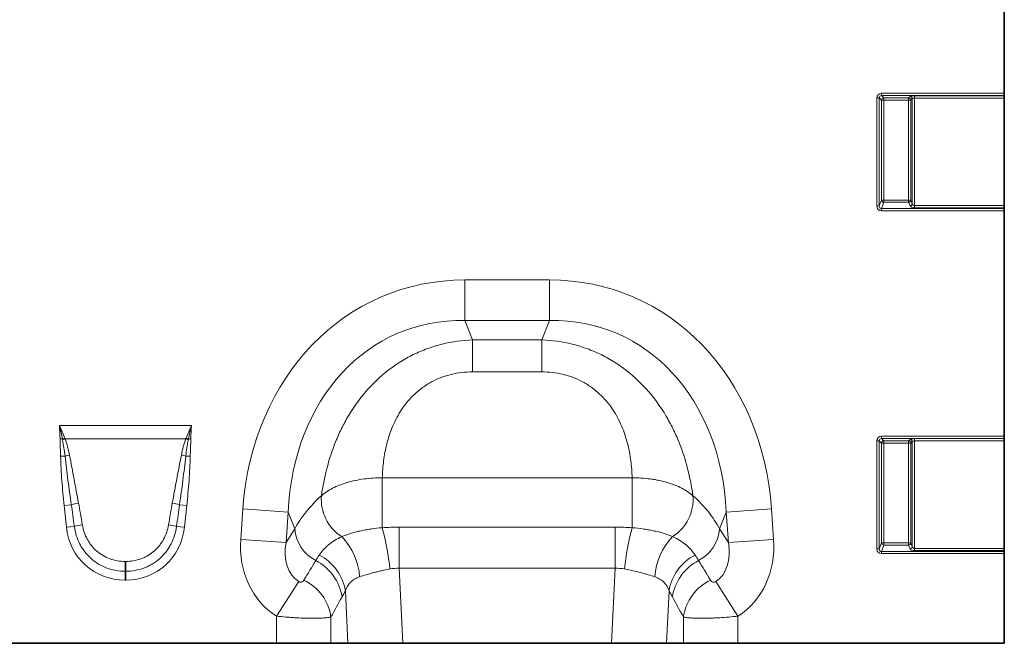
# Model space of a CAD drawing. Units: millimetres. Extents: x 15 to 416, y 5 to 292.
# Drawn here: x 236 to 278, y 135 to 162 of the extents above; entities that cross this region are included whole.
import ezdxf

# ---------------------------------------------------------------- set-up
doc = ezdxf.new("R2010")
doc.units = ezdxf.units.MM

msp = doc.modelspace()

# ---------------------------------------------------------------- linework, layer by layer
at = {"color": 7, "linetype": 'Continuous', "lineweight": 35}
for p, q in [((277.52116195, 158.3886068), (277.52116195, 170.83182241)), ((277.52116195, 158.3886068), (277.52116195, 158.29012603)), ((277.52116195, 158.29012603), (277.52116195, 158.28400225)), ((277.52116195, 158.28400225), (277.52116195, 158.18552148)), ((277.52116195, 158.18552148), (277.52116195, 153.60814813)), ((277.52116195, 153.60814813), (277.52116195, 153.51751735)), ((277.52116195, 153.51751735), (277.52116195, 153.47810332)), ((277.52116195, 153.47810332), (277.52116195, 153.38747255)), ((277.52116195, 143.7886068), (277.52116195, 153.38747255)), ((277.52116195, 143.7886068), (277.52116195, 143.69012603)), ((277.52116195, 143.69012603), (277.52116195, 143.68400225)), ((277.52116195, 143.68400225), (277.52116195, 143.58552148)), ((277.52116195, 143.58552148), (277.52116195, 139.00814813)), ((277.52116195, 139.00814813), (277.52116195, 138.91751735)), ((277.52116195, 138.91751735), (277.52116195, 138.87810332)), ((277.52116195, 138.87810332), (277.52116195, 138.78747255)), ((277.52116195, 134.96943144), (277.52116195, 138.78747255)), ((233.78448724, 134.96943144), (246.54983666, 134.96943144)), ((248.86805864, 134.96943144), (246.54983666, 134.96943144)), ((249.58490514, 134.96943144), (248.86805864, 134.96943144)), ((251.92281744, 134.96943144), (249.58490514, 134.96943144)), ((251.92281744, 134.96943144), (260.81150646, 134.96943144)), ((263.14941876, 134.96943144), (260.81150646, 134.96943144)), ((263.86626526, 134.96943144), (263.14941876, 134.96943144)), ((266.18448724, 134.96943144), (263.86626526, 134.96943144)), ((266.18448724, 134.96943144), (277.52116195, 134.96943144))]:
    msp.add_line(p, q, dxfattribs=at)
at = {"color": 8, "linetype": 'Continuous', "lineweight": 18}
for p, q in [((272.29894814, 158.3886068), (277.52116195, 158.3886068)), ((272.29894814, 158.3886068), (272.29894814, 158.29012603)), ((272.10198659, 153.59195343), (272.10198659, 158.19164525)), ((272.10198659, 158.19164525), (272.20046737, 158.19164525)), ((272.20046737, 158.19164525), (272.20046737, 153.59195343)), ((272.29475463, 158.09735799), (272.20046737, 158.19164525)), ((272.29475463, 153.84130196), (272.29475463, 158.09735799)), ((272.29475463, 158.09735799), (272.39323541, 158.09735799)), ((277.52116195, 158.29012603), (272.29894814, 158.29012603)), ((272.29894814, 158.29012603), (272.39323541, 158.19583876)), ((272.39323541, 158.19583876), (273.4490885, 158.19583876)), ((272.39323541, 158.19583876), (272.39323541, 158.09735799)), ((272.39323541, 158.09735799), (272.39323541, 153.84130196)), ((273.4490885, 158.09735799), (272.39323541, 158.09735799)), ((273.4490885, 158.19583876), (273.50811036, 158.25486063)), ((273.4490885, 158.19583876), (273.4490885, 158.09735799)), ((273.4490885, 158.09735799), (273.54756927, 158.09735799)), ((273.4490885, 153.84130196), (273.4490885, 158.09735799)), ((273.60659114, 158.15637985), (273.54756927, 158.09735799)), ((273.54756927, 158.09735799), (273.54756927, 153.84130196)), ((273.60659114, 153.68521497), (273.60659114, 158.15637985)), ((273.70507192, 158.28400225), (277.52116195, 158.28400225)), ((273.70507192, 158.28400225), (273.70507192, 158.18552148)), ((277.52116195, 158.18552148), (273.70507192, 158.18552148)), ((273.70507192, 158.18552148), (273.70507192, 153.60814813)), ((272.20046737, 153.59195343), (272.29475463, 153.84130196)), ((272.29475463, 153.84130196), (272.39323541, 153.84130196)), ((272.39323541, 153.84130196), (272.39323541, 153.75067118)), ((272.39323541, 153.84130196), (273.4490885, 153.84130196)), ((273.4490885, 153.84130196), (273.4490885, 153.75067118)), ((273.4490885, 153.84130196), (273.54756927, 153.84130196)), ((273.54756927, 153.84130196), (273.60659114, 153.68521497)), ((272.10198659, 153.59195343), (272.20046737, 153.59195343)), ((272.39323541, 153.75067118), (272.29016811, 153.47810332)), ((272.29016811, 153.38747255), (272.29016811, 153.47810332)), ((272.29016811, 153.47810332), (277.52116195, 153.47810332)), ((277.52116195, 153.38747255), (272.29016811, 153.38747255)), ((273.4490885, 153.75067118), (272.39323541, 153.75067118)), ((273.50811036, 153.59458419), (273.4490885, 153.75067118)), ((273.70507192, 153.51751735), (273.70507192, 153.60814813)), ((273.70507192, 153.60814813), (277.52116195, 153.60814813)), ((277.52116195, 153.51751735), (273.70507192, 153.51751735)), ((254.56747536, 150.44413198), (258.16684854, 150.44413198)), ((254.56747536, 148.71208117), (254.56747536, 150.44413198)), ((258.16684854, 148.71208117), (258.16684854, 150.44413198)), ((258.16684854, 148.71208117), (254.56747536, 148.71208117)), ((254.56747536, 148.71208117), (254.89315079, 147.88822902)), ((257.84117312, 147.88822902), (258.16684854, 148.71208117)), ((254.89315079, 147.88822902), (257.84117312, 147.88822902)), ((254.89315079, 146.5275296), (254.89315079, 147.88822902)), ((257.84117312, 146.5275296), (257.84117312, 147.88822902)), ((257.84117312, 146.5275296), (254.89315079, 146.5275296)), ((237.31154766, 144.24768913), (242.93077624, 144.24768913)), ((272.29894814, 143.7886068), (277.52116195, 143.7886068)), ((272.29894814, 143.7886068), (272.29894814, 143.69012603)), ((237.43811569, 143.67191331), (237.33729341, 143.67060331)), ((242.68917545, 143.67250136), (237.55314846, 143.67250136)), ((242.90503049, 143.67060331), (242.80420821, 143.67191331)), ((272.10198659, 138.99195343), (272.10198659, 143.59164525)), ((272.10198659, 143.59164525), (272.20046737, 143.59164525)), ((272.20046737, 143.59164525), (272.20046737, 138.99195343)), ((272.29475463, 143.49735799), (272.20046737, 143.59164525)), ((272.29475463, 139.24130196), (272.29475463, 143.49735799)), ((272.29475463, 143.49735799), (272.39323541, 143.49735799)), ((277.52116195, 143.69012603), (272.29894814, 143.69012603)), ((272.29894814, 143.69012603), (272.39323541, 143.59583876)), ((272.39323541, 143.59583876), (273.4490885, 143.59583876)), ((272.39323541, 143.59583876), (272.39323541, 143.49735799)), ((273.4490885, 143.49735799), (272.39323541, 143.49735799)), ((272.39323541, 143.49735799), (272.39323541, 139.24130196)), ((273.4490885, 143.59583876), (273.50811036, 143.65486063)), ((273.4490885, 143.59583876), (273.4490885, 143.49735799)), ((273.4490885, 143.49735799), (273.54756927, 143.49735799)), ((273.4490885, 139.24130196), (273.4490885, 143.49735799)), ((273.60659114, 143.55637985), (273.54756927, 143.49735799)), ((273.54756927, 143.49735799), (273.54756927, 139.24130196)), ((273.60659114, 139.08521497), (273.60659114, 143.55637985)), ((273.70507192, 143.68400225), (277.52116195, 143.68400225)), ((273.70507192, 143.68400225), (273.70507192, 143.58552148)), ((277.52116195, 143.58552148), (273.70507192, 143.58552148)), ((273.70507192, 143.58552148), (273.70507192, 139.00814813)), ((237.55226695, 142.94333917), (237.36264537, 142.9395655)), ((242.69005695, 142.94333917), (242.87967854, 142.9395655)), ((251.05106593, 142.0145244), (261.68325798, 142.0145244)), ((251.05106593, 139.89251835), (251.05106593, 142.0145244)), ((261.68325798, 139.89251835), (261.68325798, 142.0145244)), ((237.81819031, 140.87298532), (237.51076083, 140.84067318)), ((237.60843198, 139.91139426), (237.51076083, 140.84067318)), ((242.42413359, 140.87298532), (242.73156307, 140.84067318)), ((242.73156307, 140.84067318), (242.63389193, 139.91139426)), ((245.02826392, 139.39553642), (245.1187857, 140.69005816)), ((247.04593146, 140.555299), (245.1187857, 140.69005816)), ((247.04593146, 140.555299), (246.95540968, 139.26077727)), ((247.32902258, 139.83917118), (247.04593146, 140.555299)), ((265.68839245, 140.555299), (265.40530133, 139.83917118)), ((265.68839245, 140.555299), (267.61553821, 140.69005816)), ((265.77891423, 139.26077727), (265.68839245, 140.555299)), ((267.61553821, 140.69005816), (267.70605999, 139.39553642)), ((237.94735901, 139.94701693), (237.60843198, 139.91139426)), ((242.29496489, 139.94701693), (242.63389193, 139.91139426)), ((246.95540968, 139.26077727), (247.32902258, 139.83917118)), ((251.77176095, 138.16661944), (251.77176095, 139.91534747)), ((251.77176095, 139.91534747), (260.96256296, 139.91534747)), ((260.96256296, 138.16661944), (260.96256296, 139.91534747)), ((265.40530133, 139.83917118), (265.77891423, 139.26077727)), ((246.95540968, 139.26077727), (245.02826392, 139.39553642)), ((265.77891423, 139.26077727), (267.70605999, 139.39553642)), ((272.20046737, 138.99195343), (272.29475463, 139.24130196)), ((272.39323541, 139.15067118), (272.29016811, 138.87810332)), ((272.29475463, 139.24130196), (272.39323541, 139.24130196)), ((272.39323541, 139.15067118), (272.39323541, 139.24130196)), ((272.39323541, 139.24130196), (273.4490885, 139.24130196)), ((273.4490885, 139.15067118), (272.39323541, 139.15067118)), ((273.4490885, 139.15067118), (273.4490885, 139.24130196)), ((273.4490885, 139.24130196), (273.54756927, 139.24130196)), ((273.50811036, 138.99458419), (273.4490885, 139.15067118)), ((273.54756927, 139.24130196), (273.60659114, 139.08521497)), ((272.10198659, 138.99195343), (272.20046737, 138.99195343)), ((272.29016811, 138.78747255), (272.29016811, 138.87810332)), ((272.29016811, 138.87810332), (277.52116195, 138.87810332)), ((277.52116195, 138.78747255), (272.29016811, 138.78747255)), ((273.70507192, 138.91751735), (273.70507192, 139.00814813)), ((273.70507192, 139.00814813), (277.52116195, 139.00814813)), ((277.52116195, 138.91751735), (273.70507192, 138.91751735)), ((240.10608138, 138.45462119), (240.13624253, 138.45462119)), ((240.10608138, 138.45462119), (240.10608138, 138.03938799)), ((240.13624253, 138.45462119), (240.13624253, 138.03938799)), ((240.10608138, 138.03938799), (240.10608138, 137.66250065)), ((240.13624253, 138.03938799), (240.10608138, 138.03938799)), ((240.13624253, 138.03938799), (240.13624253, 137.66250065)), ((251.77176095, 138.16661944), (251.92281744, 134.96943144)), ((260.96256296, 138.16661944), (251.77176095, 138.16661944)), ((260.81150646, 134.96943144), (260.96256296, 138.16661944)), ((240.13624253, 137.66250065), (240.10608138, 137.66250065)), ((247.49519193, 137.59582997), (246.54983666, 136.12477186)), ((265.23913198, 137.59582997), (266.18448724, 136.12477186)), ((249.58490514, 134.96943144), (249.47926266, 137.20540865)), ((263.25506125, 137.20540865), (263.14941876, 134.96943144)), ((246.54983666, 134.96943144), (246.54983666, 136.12477186)), ((248.86805864, 136.09414421), (248.86805864, 134.96943144)), ((263.86626526, 134.96943144), (263.86626526, 136.09414421)), ((266.18448724, 136.12477186), (266.18448724, 134.96943144))]:
    msp.add_line(p, q, dxfattribs=at)
for centre, radius, start, end in [((272.39679532, 158.09379807), 0.10210277, 91.998079658, 178.001920342), ((273.44552858, 158.09379807), 0.10210277, 1.998079658, 88.001920342), ((273.50455045, 158.15281994), 0.10210277, 1.998079658, 88.001920342), ((272.39775708, 153.85440523), 0.10383256, 187.249841564, 267.504110293), ((273.44456683, 153.85440523), 0.10383256, 272.495889707, 352.750158436), ((273.50358869, 153.69831824), 0.10383256, 272.495889707, 352.750158436), ((239.09174293, 139.34700909), 4.63025697, 109.594456885, 110.924355956), ((239.03701926, 139.60010126), 4.3343183, 110.020351865, 111.541041012), ((241.20530464, 139.60010126), 4.3343183, 68.458958988, 69.979648135), ((241.15058098, 139.34700909), 4.63025697, 69.075644044, 70.405543115), ((272.39679532, 143.49379807), 0.10210277, 91.998079658, 178.001920342), ((273.44552858, 143.49379807), 0.10210277, 1.998079658, 88.001920342), ((273.50455045, 143.55281994), 0.10210277, 1.998079658, 88.001920342), ((238.48054493, 139.21213904), 3.8449388, 101.076026131, 103.970869616), ((241.76177897, 139.21213904), 3.8449388, 76.029130384, 78.923973869), ((250.3377216, 141.09922961), 1.88161119, 175.235427536, 237.504522217), ((262.3966023, 141.09922961), 1.88161119, 302.495477783, 4.764572464), ((238.63875501, 138.00688261), 2.98125329, 99.911140291, 105.976407909), ((241.60356889, 138.00688261), 2.98125329, 74.023592091, 80.08885971), ((238.67114911, 137.44405219), 2.60551427, 98.494297655, 106.128447297), ((241.5711748, 137.44405219), 2.60551427, 73.871552703, 81.505702345), ((249.00190447, 139.97681966), 1.67853535, 184.703828998, 242.229830574), ((239.98043424, 136.9186486), 11.46310548, 6.091018526, 15.036223877), ((272.75388967, 136.9186486), 11.46310548, 164.963776123, 173.908981474), ((263.73241944, 139.97681966), 1.67853535, 297.770169426, 355.296171002), ((247.3637427, 137.61306574), 2.73140795, 3.958592272, 44.051167703), ((265.3705812, 137.61306574), 2.73140795, 135.948832297, 176.041407728), ((272.39775708, 139.25440523), 0.10383256, 187.249841564, 267.504110293), ((273.44456683, 139.25440523), 0.10383256, 272.495889707, 352.750158436), ((247.43054617, 136.87552968), 2.07510467, 9.147104745, 63.178056478), ((265.30377774, 136.87552968), 2.07510467, 116.821943522, 170.852895255), ((273.50358869, 139.09831824), 0.10383256, 272.495889707, 352.750158436), ((247.27734461, 136.63325445), 2.08369218, 8.5188525, 63.107650145), ((265.45697929, 136.63325445), 2.08369218, 116.892349855, 171.4811475), ((246.80288507, 135.78393501), 2.08834184, 8.542518407, 64.013960152), ((265.93143883, 135.78393501), 2.08834184, 115.986039848, 171.457481593)]:
    msp.add_arc(centre, radius, start, end, dxfattribs=at)
for centre, major_axis, ratio, start_param, end_param in [((272.30507192, 158.18552148), (-0.14575201, 0.14575201), 0.9702875252, 5.5128662743, 7.0535043401), ((272.30507192, 158.18552148), (-0.07714232, 0.07714232), 0.916626281, 5.5128662743, 7.0535043401), ((273.70507192, 158.24873686), (0.2, 0), 0.1763269807, 1.5707963268, 2.9670597284), ((273.70507192, 158.15025608), (0.1, 0), 0.3526539614, 1.5707963268, 2.9670597284), ((272.30507192, 153.60814813), (0.07904165, 0.20903057), 0.8949521319, 1.9705638123, 3.4679072154), ((272.30507192, 153.60814813), (0.04738787, 0.12532017), 0.7463776819, 1.9705638123, 3.4679072154), ((273.70507192, 153.61077888), (0.2, 0), 0.4663076582, 3.3161255788, 4.7123889804), ((273.70507192, 153.70140966), (0.1, 0), 0.9326153163, 3.3161255788, 4.7123889804), ((255.75427778, 138.43524638), (-4.50019019, 11.38400727), 0.8495889009, 5.9591720339, 7.3410852879), ((256.98004613, 138.43524638), (4.50019019, 11.38400727), 0.8495889009, 5.2252853265, 6.6071985805), ((255.75427778, 138.43524638), (-3.87552805, 9.80381664), 0.7968099728, 5.9591720339, 7.3410852879), ((256.98004613, 138.43524638), (3.87552805, 9.80381664), 0.7968099728, 5.2252853265, 6.6071985805), ((272.30507192, 143.58552148), (-0.14575201, 0.14575201), 0.9702875252, 5.5128662743, 7.0535043401), ((272.30507192, 143.58552148), (-0.07714232, 0.07714232), 0.916626281, 5.5128662743, 7.0535043401), ((273.70507192, 143.64873686), (0.2, 0), 0.1763269807, 1.5707963268, 2.9670597284), ((273.70507192, 143.55025608), (0.1, 0), 0.3526539614, 1.5707963268, 2.9670597284), ((255.50230903, 139.07264478), (8.53418127, 1.01353377), 0.5613095999, 2.4710031586, 2.7758913274), ((257.23201487, 139.07264478), (8.53418127, -1.01353377), 0.5613095999, 0.3657013261, 0.670589495), ((238.05805178, 135.6335476), (-0.87712381, 8.30666571), 0.0478854359, 5.2533308815, 5.3898429138), ((238.05805178, 135.67189345), (-0.88119326, 8.30623796), 0.0957708043, 5.2532608289, 5.3897728612), ((242.18427212, 135.67189345), (0.88119326, 8.30623796), 0.0957708043, 0.893412446, 1.0299244783), ((242.18427212, 135.6335476), (0.87712381, 8.30666571), 0.0478854359, 0.8933423933, 1.0298544257), ((240.26843406, 140.35421872), (1.84937212, 2.05393582), 0.9407190447, 2.4388269679, 3.8443583393), ((239.97388985, 140.35421872), (-1.84937212, 2.05393582), 0.9407190447, 2.4388269679, 3.8443583393), ((248.77777911, 139.58745143), (2.23413623, 3.45868897), 0.8743146746, 2.133236712, 3.1436393274), ((248.77777911, 139.58745143), (1.28534059, 1.98984881), 0.6754242971, 2.133236712, 3.1436393274), ((263.95654479, 139.58745143), (-1.28534059, 1.98984881), 0.6754242971, 3.1395459798, 4.1499485952), ((263.95654479, 139.58745143), (-2.23413623, 3.45868897), 0.8743146746, 3.1395459798, 4.1499485952), ((272.30507192, 139.00814813), (0.07904165, 0.20903057), 0.8949521319, 1.9705638123, 3.4679072154), ((272.30507192, 139.00814813), (0.04738787, 0.12532017), 0.7463776819, 1.9705638123, 3.4679072154), ((273.70507192, 139.01077888), (0.2, 0), 0.4663076582, 3.3161255788, 4.7123889804), ((273.70507192, 139.10140966), (0.1, 0), 0.9326153163, 3.3161255788, 4.7123889804), ((231.38151128, 112.6561127), (32.19440635, 52.26599688), 0.0148265067, 5.22035189, 5.2385363008), ((281.35281262, 112.6561127), (-32.19440635, 52.26599688), 0.0148265067, 1.0446490064, 1.0628334172), ((233.31336294, 112.6561127), (30.23954382, 52.36460547), 0.0326574034, 5.195228633, 5.2134130438), ((279.42096097, 112.6561127), (-30.23954382, 52.36460547), 0.0326574034, 1.0697722634, 1.0879566742)]:
    msp.add_ellipse(centre, major_axis=major_axis, ratio=ratio, start_param=start_param, end_param=end_param, dxfattribs=at)
for points, knots in [([(248.46261249, 141.25551938), (248.5169024, 141.63664984), (248.59121367, 142.01941525), (248.78867979, 142.78516714), (248.91175257, 143.16817339), (249.10387479, 143.64470224), (249.1442503, 143.73992217), (249.22834916, 143.92844508), (249.27214981, 144.02194789), (249.40896389, 144.30004541), (249.50738228, 144.48223304), (249.8257551, 145.01796744), (250.06884072, 145.361055), (250.62699022, 146.00914894), (250.9344823, 146.3053267), (251.35691677, 146.63673365), (251.44331802, 146.70106378), (251.62006261, 146.82567328), (251.71063914, 146.88609298), (251.98626243, 147.05965053), (252.17530772, 147.16526241), (252.56394445, 147.35616378), (252.76353502, 147.44145526), (253.07097911, 147.55372726), (253.17504739, 147.5886083), (253.38470848, 147.65266171), (253.4900981, 147.68178856), (254.01978156, 147.81318033), (254.45220913, 147.87304711), (254.89315079, 147.88822902)], [0, 0, 0, 0, 0.125, 0.125, 0.25, 0.25, 0.28125, 0.28125, 0.3125, 0.3125, 0.375, 0.375, 0.5, 0.5, 0.625, 0.625, 0.65625, 0.65625, 0.6875, 0.6875, 0.75, 0.75, 0.8125, 0.8125, 0.84375, 0.84375, 0.875, 0.875, 1, 1, 1, 1]), ([(257.84117312, 147.88822902), (258.28211478, 147.87304711), (258.71454234, 147.81318033), (259.2442258, 147.68178856), (259.34961542, 147.65266171), (259.55927651, 147.5886083), (259.66334479, 147.55372726), (259.97078888, 147.44145526), (260.17037945, 147.35616378), (260.55901618, 147.16526241), (260.74806147, 147.05965053), (261.02368476, 146.88609298), (261.11426129, 146.82567328), (261.29100588, 146.70106378), (261.37740714, 146.63673365), (261.7998416, 146.3053267), (262.10733368, 146.00914894), (262.66548319, 145.361055), (262.9085688, 145.01796744), (263.22694163, 144.48223304), (263.32536001, 144.30004541), (263.46217409, 144.02194789), (263.50597474, 143.92844508), (263.59007361, 143.73992217), (263.63044911, 143.64470224), (263.82257134, 143.16817339), (263.94564412, 142.78516714), (264.14311023, 142.01941525), (264.2174215, 141.63664984), (264.27171141, 141.25551938)], [0, 0, 0, 0, 0.125, 0.125, 0.15625, 0.15625, 0.1875, 0.1875, 0.25, 0.25, 0.3125, 0.3125, 0.34375, 0.34375, 0.375, 0.375, 0.5, 0.5, 0.625, 0.625, 0.6875, 0.6875, 0.71875, 0.71875, 0.75, 0.75, 0.875, 0.875, 1, 1, 1, 1]), ([(254.89315079, 146.5275296), (254.58504778, 146.5275296), (254.28294493, 146.49285532), (253.8395806, 146.38466406), (253.69302916, 146.33884093), (253.41209009, 146.23061611), (253.27659458, 146.16801755), (253.08071792, 146.06171933), (253.01665574, 146.02421637), (252.89100146, 145.94508615), (252.82923404, 145.90331621), (252.65017061, 145.77370908), (252.53837485, 145.68120332), (252.32857037, 145.48539487), (252.2305678, 145.38208686), (252.04740444, 145.16572377), (251.96210612, 145.05229251), (251.72964773, 144.7073239), (251.603262, 144.46862972), (251.44649055, 144.10227043), (251.39976021, 143.97873928), (251.31619015, 143.72942603), (251.27952432, 143.60405662), (251.18395639, 143.23083083), (251.13872874, 142.9840437), (251.07575663, 142.49542254), (251.05808092, 142.25358224), (251.05106593, 142.0145244)], [0, 0, 0, 0, 0.125, 0.125, 0.1875, 0.1875, 0.25, 0.25, 0.28125, 0.28125, 0.3125, 0.3125, 0.375, 0.375, 0.4375, 0.4375, 0.5, 0.5, 0.625, 0.625, 0.6875, 0.6875, 0.75, 0.75, 0.875, 0.875, 1, 1, 1, 1]), ([(261.68325798, 142.0145244), (261.67624299, 142.25358224), (261.65856727, 142.49542254), (261.59559517, 142.9840437), (261.55036751, 143.23083083), (261.45479959, 143.60405662), (261.41813376, 143.72942603), (261.3345637, 143.97873928), (261.28783335, 144.10227043), (261.1310619, 144.46862972), (261.00467618, 144.7073239), (260.77221778, 145.05229251), (260.68691946, 145.16572377), (260.5037561, 145.38208686), (260.40575354, 145.48539487), (260.19594905, 145.68120332), (260.0841533, 145.77370908), (259.90508987, 145.90331621), (259.84332244, 145.94508615), (259.71766817, 146.02421637), (259.65360599, 146.06171933), (259.45772933, 146.16801755), (259.32223382, 146.23061611), (259.04129474, 146.33884093), (258.89474331, 146.38466406), (258.45137898, 146.49285532), (258.14927613, 146.5275296), (257.84117312, 146.5275296)], [0, 0, 0, 0, 0.125, 0.125, 0.25, 0.25, 0.3125, 0.3125, 0.375, 0.375, 0.5, 0.5, 0.5625, 0.5625, 0.625, 0.625, 0.6875, 0.6875, 0.71875, 0.71875, 0.75, 0.75, 0.8125, 0.8125, 0.875, 0.875, 1, 1, 1, 1]), ([(237.36264537, 142.9395655), (237.36021952, 143.06146097), (237.35570886, 143.18329798), (237.34535334, 143.42691213), (237.33887744, 143.54869043), (237.33729341, 143.67060331)], [0, 0, 0, 0, 0.5, 0.5, 1, 1, 1, 1]), ([(237.55226695, 142.94333917), (237.5394906, 143.05879965), (237.52392826, 143.17385222), (237.48793335, 143.40324627), (237.46737759, 143.51758519), (237.44559805, 143.63168825)], [0, 0, 0, 0, 0.5, 0.5, 1, 1, 1, 1]), ([(237.55314846, 143.67250136), (237.59424387, 143.56080813), (237.62946129, 143.44705862), (237.69176325, 143.21780364), (237.71870216, 143.10210728), (237.74188853, 142.98545868)], [0, 0, 0, 0, 0.5, 0.5, 1, 1, 1, 1]), ([(242.50043537, 142.98545868), (242.52364241, 143.10221126), (242.55059603, 143.21794406), (242.61288436, 143.44712841), (242.64801638, 143.56063513), (242.68917545, 143.67250136)], [0, 0, 0, 0, 0.5, 0.5, 1, 1, 1, 1]), ([(242.79672585, 143.63168825), (242.77494975, 143.5176032), (242.75439771, 143.40329072), (242.71839245, 143.17383305), (242.70283056, 143.05877482), (242.69005695, 142.94333917)], [0, 0, 0, 0, 0.5, 0.5, 1, 1, 1, 1]), ([(242.90503049, 143.67060331), (242.90476625, 143.65026649), (242.90433089, 143.62993164), (242.90378865, 143.60960033), (242.90210316, 143.54640326), (242.89945386, 143.48323404), (242.8967477, 143.42007245), (242.89261564, 143.32363035), (242.88830745, 143.22719319), (242.88496702, 143.13072042), (242.88276122, 143.06701591), (242.88094683, 143.00329557), (242.87967854, 142.9395655)], [0, 0, 0, 0, 0.0003050781242, 0.0003050781242, 0.0003050781242, 0.0012534043026, 0.0012534043026, 0.0012534043026, 0.0027013934258, 0.0027013934258, 0.0027013934258, 0.0036575592378, 0.0036575592378, 0.0036575592378, 0.0036575592378]), ([(237.51076083, 140.84067318), (237.47408946, 141.18957794), (237.44185504, 141.53897403), (237.40294316, 142.06367962), (237.39156586, 142.2386708), (237.37319571, 142.58889896), (237.36613667, 142.76413223), (237.36264537, 142.9395655)], [0, 0, 0, 0, 0.5, 0.5, 0.75, 0.75, 1, 1, 1, 1]), ([(237.81819031, 140.87298532), (237.76846883, 141.21733423), (237.72105667, 141.56201755), (237.63170576, 142.25207336), (237.58955544, 142.59740927), (237.55226695, 142.94333917)], [0, 0, 0, 0, 0.5, 0.5, 1, 1, 1, 1]), ([(237.74188853, 142.98545868), (237.80939857, 142.64582166), (237.87328845, 142.30550683), (238.00010717, 141.62469723), (238.06275227, 141.28414951), (238.1256198, 140.94364331)], [0, 0, 0, 0, 0.5, 0.5, 1, 1, 1, 1]), ([(242.11670411, 140.94364331), (242.17957147, 141.28414861), (242.24221631, 141.62469492), (242.36903523, 142.30550564), (242.43292708, 142.64583047), (242.50043537, 142.98545868)], [0, 0, 0, 0, 0.5, 0.5, 1, 1, 1, 1]), ([(242.69005695, 142.94333917), (242.65276902, 142.59741447), (242.61061339, 142.25203524), (242.52126368, 141.56199145), (242.47385508, 141.21733429), (242.42413359, 140.87298532)], [0, 0, 0, 0, 0.5, 0.5, 1, 1, 1, 1]), ([(242.87967854, 142.9395655), (242.87618785, 142.76416349), (242.86912945, 142.58892126), (242.85075568, 142.23862744), (242.83937269, 142.06356052), (242.80045706, 141.53883599), (242.76823282, 141.18956247), (242.73156307, 140.84067318)], [0, 0, 0, 0, 0.25, 0.25, 0.5, 0.5, 1, 1, 1, 1]), ([(248.46261249, 141.25551938), (248.52829881, 141.31390829), (248.601539, 141.37007005), (248.76007001, 141.47600847), (248.84559761, 141.52603108), (249.02908409, 141.62019912), (249.12726089, 141.66443137), (249.33568174, 141.74635645), (249.44407437, 141.78334493), (249.66893401, 141.8495948), (249.78540168, 141.87885572), (250.02654149, 141.92946138), (250.15186483, 141.95083674), (250.52993844, 142.00103115), (250.78761389, 142.01693636), (251.05106593, 142.0145244)], [0, 0, 0, 0, 0.125, 0.125, 0.25, 0.25, 0.375, 0.375, 0.5, 0.5, 0.625, 0.625, 0.75, 0.75, 1, 1, 1, 1]), ([(261.68325798, 142.0145244), (261.94713111, 142.01694021), (262.20448116, 142.00097651), (262.5183562, 141.95935766), (262.58073423, 141.94993299), (262.70467923, 141.9288436), (262.76648554, 141.91712606), (262.94858563, 141.87895764), (263.0654605, 141.84957825), (263.29046158, 141.78327819), (263.39858715, 141.74635679), (263.60593601, 141.66489553), (263.70543223, 141.6201269), (263.98186176, 141.47817923), (264.14013012, 141.37248267), (264.27171141, 141.25551938)], [0, 0, 0, 0, 0.25, 0.25, 0.3125, 0.3125, 0.375, 0.375, 0.5, 0.5, 0.625, 0.625, 0.75, 0.75, 1, 1, 1, 1]), ([(240.10608138, 138.03938799), (239.9736077, 138.03938799), (239.8415484, 138.05082506), (239.58140851, 138.09692426), (239.45534435, 138.1311376), (239.21111486, 138.22157783), (239.09273837, 138.27792012), (238.86534401, 138.4137921), (238.75897295, 138.49169572), (238.56092771, 138.6674983), (238.47140024, 138.76355876), (238.35146116, 138.91832437), (238.31383392, 138.97175059), (238.24329729, 139.08228837), (238.21026821, 139.13963736), (238.11928685, 139.31566186), (238.06997381, 139.43689723), (237.99259108, 139.6866453), (237.9644666, 139.8157976), (237.94735901, 139.94701693)], [0, 0, 0, 0, 0.125, 0.125, 0.25, 0.25, 0.375, 0.375, 0.5, 0.5, 0.625, 0.625, 0.6875, 0.6875, 0.75, 0.75, 0.875, 0.875, 1, 1, 1, 1]), ([(238.28628604, 140.02098545), (238.30408993, 139.91283014), (238.33048081, 139.80652869), (238.39986907, 139.60111052), (238.44292285, 139.50150544), (238.52099481, 139.35710724), (238.549234, 139.3099531), (238.60925126, 139.21912243), (238.64114292, 139.17522694), (238.74247759, 139.04810851), (238.81760115, 138.9693638), (238.98360339, 138.82502255), (239.07254252, 138.76109725), (239.26229183, 138.64973043), (239.36112743, 138.60350249), (239.56471187, 138.52946129), (239.66970888, 138.50150981), (239.88617072, 138.46390995), (239.99598254, 138.45462119), (240.10608138, 138.45462119)], [0, 0, 0, 0, 0.125, 0.125, 0.25, 0.25, 0.3125, 0.3125, 0.375, 0.375, 0.5, 0.5, 0.625, 0.625, 0.75, 0.75, 0.875, 0.875, 1, 1, 1, 1]), ([(240.13624253, 138.45462119), (240.24623762, 138.45462119), (240.35636668, 138.46398809), (240.57103137, 138.50119393), (240.67629363, 138.52898406), (240.83091004, 138.58521279), (240.88194821, 138.60644844), (240.98085508, 138.65301282), (241.02898857, 138.67842682), (241.16947403, 138.76099182), (241.25793879, 138.82442095), (241.42407019, 138.96871894), (241.49971949, 139.04786198), (241.6020913, 139.17641314), (241.6344548, 139.22108307), (241.69446045, 139.31216458), (241.72224408, 139.3587294), (241.79924272, 139.50135521), (241.84214446, 139.60032953), (241.91164382, 139.80580189), (241.93822521, 139.9127769), (241.95603786, 140.02098545)], [0, 0, 0, 0, 0.125, 0.125, 0.25, 0.25, 0.3125, 0.3125, 0.375, 0.375, 0.5, 0.5, 0.625, 0.625, 0.6875, 0.6875, 0.75, 0.75, 0.875, 0.875, 1, 1, 1, 1]), ([(242.29496489, 139.94701693), (242.27784813, 139.81572722), (242.24949484, 139.6856818), (242.17199181, 139.43593784), (242.12287439, 139.31556492), (242.03328675, 139.14191231), (242.00075891, 139.08518505), (241.93013137, 138.97414927), (241.89189558, 138.91970828), (241.7707089, 138.76318044), (241.68054448, 138.66664235), (241.48241123, 138.49096234), (241.37666663, 138.41370938), (241.20845377, 138.31304352), (241.15077417, 138.2820386), (241.032159, 138.22519086), (240.97090122, 138.19924399), (240.78536402, 138.13054205), (240.65897711, 138.09653123), (240.401078, 138.05092853), (240.26879867, 138.03938799), (240.13624253, 138.03938799)], [0, 0, 0, 0, 0.125, 0.125, 0.25, 0.25, 0.3125, 0.3125, 0.375, 0.375, 0.5, 0.5, 0.625, 0.625, 0.6875, 0.6875, 0.75, 0.75, 0.875, 0.875, 1, 1, 1, 1]), ([(249.32685791, 139.51221504), (249.4337998, 139.55730606), (249.55136872, 139.60039905), (249.74381534, 139.6607024), (249.8106632, 139.68008267), (249.94999086, 139.71719332), (250.02228987, 139.73486339), (250.17071383, 139.76794075), (250.24702865, 139.78338508), (250.40146684, 139.81164769), (250.47988411, 139.82453489), (250.71864982, 139.85961507), (250.88248775, 139.87821697), (251.05106593, 139.89251835)], [0, 0, 0, 0, 0.25, 0.25, 0.375, 0.375, 0.5, 0.5, 0.625, 0.625, 0.75, 0.75, 1, 1, 1, 1]), ([(261.68325798, 139.89251835), (261.85180401, 139.87821969), (262.01599219, 139.85959087), (262.25575619, 139.82433011), (262.33458558, 139.81135913), (262.48999433, 139.78286258), (262.56634078, 139.76736831), (262.71459693, 139.7342548), (262.78680023, 139.71656568), (262.92518715, 139.67964572), (262.99166605, 139.66035372), (263.18325026, 139.60027825), (263.30056857, 139.55728731), (263.407466, 139.51221504)], [0, 0, 0, 0, 0.25, 0.25, 0.375, 0.375, 0.5, 0.5, 0.625, 0.625, 0.75, 0.75, 1, 1, 1, 1]), ([(248.36687356, 138.72738021), (248.4666974, 138.88204797), (248.59595297, 139.0256281), (248.83637151, 139.2228095), (248.92444167, 139.28555025), (249.11465223, 139.40380441), (249.21701167, 139.45952156), (249.32685791, 139.51221504)], [0, 0, 0, 0, 0.5, 0.5, 0.75, 0.75, 1, 1, 1, 1]), ([(263.407466, 139.51221504), (263.51731223, 139.45952156), (263.61967167, 139.40380441), (263.80988223, 139.28555025), (263.89795239, 139.2228095), (264.13837093, 139.0256281), (264.2676265, 138.88204797), (264.36745034, 138.72738021)], [0, 0, 0, 0, 0.25, 0.25, 0.5, 0.5, 1, 1, 1, 1]), ([(251.37882578, 138.13497811), (251.25690642, 138.11091635), (251.1377711, 138.08621554), (250.96330755, 138.04716785), (250.90586109, 138.03382682), (250.79241247, 138.00641992), (250.73619422, 137.99229593), (250.57180401, 137.9493727), (250.46772399, 137.91998112), (250.27016169, 137.86070963), (250.17667555, 137.83083899), (250.08863406, 137.8016299)], [0, 0, 0, 0, 0.25, 0.25, 0.375, 0.375, 0.5, 0.5, 0.75, 0.75, 1, 1, 1, 1]), ([(262.64568984, 137.8016299), (262.55765414, 137.83083707), (262.46398428, 137.86077046), (262.31516466, 137.90540725), (262.26416582, 137.92024656), (262.15933301, 137.94968267), (262.10527629, 137.96433544), (261.94078548, 138.0072355), (261.82798033, 138.03442634), (261.59629616, 138.08626501), (261.47741691, 138.11091646), (261.35549812, 138.13497811)], [0, 0, 0, 0, 0.25, 0.25, 0.375, 0.375, 0.5, 0.5, 0.75, 0.75, 1, 1, 1, 1]), ([(247.49519193, 137.59582997), (247.50982591, 137.58643989), (247.52557233, 137.57972248), (247.55535271, 137.57221504), (247.56911474, 137.57126473), (247.59400884, 137.57250308), (247.60520972, 137.57468658), (247.6255619, 137.58072898), (247.63475759, 137.58460739), (247.66031267, 137.5979528), (247.67450922, 137.6090185), (247.6990142, 137.63346675), (247.70926478, 137.64687149), (247.71789652, 137.66114722)], [0, 0, 0, 0, 0.125, 0.125, 0.25, 0.25, 0.375, 0.375, 0.5, 0.5, 0.75, 0.75, 1, 1, 1, 1]), ([(250.08863406, 137.8016299), (250.00945757, 137.7753619), (249.93732684, 137.74334632), (249.80659517, 137.66623107), (249.74759274, 137.62060047), (249.59540471, 137.46790026), (249.52489616, 137.3449277), (249.47926266, 137.20540865)], [0, 0, 0, 0, 0.25, 0.25, 0.5, 0.5, 1, 1, 1, 1]), ([(263.25506125, 137.20540865), (263.20942774, 137.3449277), (263.1389192, 137.46790026), (262.98673117, 137.62060047), (262.92772873, 137.66623107), (262.79699707, 137.74334632), (262.72486634, 137.7753619), (262.64568984, 137.8016299)], [0, 0, 0, 0, 0.5, 0.5, 0.75, 0.75, 1, 1, 1, 1]), ([(265.01642738, 137.66114722), (265.02505486, 137.64687855), (265.03527724, 137.63350756), (265.05975201, 137.60907265), (265.07389836, 137.59803217), (265.10792416, 137.58022248), (265.12752864, 137.57318536), (265.16499386, 137.57125268), (265.17873666, 137.57217667), (265.20862719, 137.57967061), (265.22447086, 137.58642248), (265.23913198, 137.59582997)], [0, 0, 0, 0, 0.25, 0.25, 0.5, 0.5, 0.75, 0.75, 0.875, 0.875, 1, 1, 1, 1]), ([(248.86805864, 136.09414421), (248.83402644, 136.08392203), (248.78991316, 136.0749315), (248.70877687, 136.06328699), (248.67911616, 136.05970437), (248.61526298, 136.05323753), (248.54695324, 136.0474672), (248.46984586, 136.04309256), (248.38830833, 136.03943419), (248.34516166, 136.03795985), (248.21021082, 136.03469364), (248.11323906, 136.03404268), (247.90549139, 136.03590642), (247.79392992, 136.03846537), (247.56336551, 136.04682387), (247.443801, 136.05260968), (247.25801607, 136.06385148), (247.19475097, 136.0680476), (247.0675324, 136.07723593), (247.0035911, 136.08222344), (246.81079368, 136.09837697), (246.68097048, 136.11072663), (246.54983666, 136.12477186)], [0, 0, 0, 0, 0.125, 0.125, 0.1875, 0.1875, 0.25, 0.3125, 0.3125, 0.375, 0.375, 0.5, 0.5, 0.625, 0.625, 0.75, 0.75, 0.8125, 0.8125, 0.875, 0.875, 1, 1, 1, 1]), ([(266.18448724, 136.12477186), (266.05334993, 136.11072626), (265.92325563, 136.09834785), (265.6651515, 136.07673486), (265.53702701, 136.06751667), (265.35134441, 136.05629449), (265.2903259, 136.05297047), (265.17005586, 136.04713811), (265.11059809, 136.04462322), (264.93681741, 136.03836158), (264.82700728, 136.03587264), (264.61934261, 136.03404475), (264.52110112, 136.03473794), (264.34258865, 136.03911641), (264.26154622, 136.04278024), (264.15240011, 136.05041663), (264.11798795, 136.05333465), (264.05432645, 136.05980553), (264.02498876, 136.06336057), (263.94432428, 136.07495714), (263.90029669, 136.08392226), (263.86626526, 136.09414421)], [0, 0, 0, 0, 0.125, 0.125, 0.25, 0.25, 0.3125, 0.3125, 0.375, 0.375, 0.5, 0.5, 0.625, 0.625, 0.75, 0.75, 0.8125, 0.8125, 0.875, 0.875, 1, 1, 1, 1])]:
    msp.add_open_spline(points, degree=3, knots=knots, dxfattribs=at)
for points in [[(237.43811569, 143.67191331), (237.40197391, 143.86499442), (237.36023351, 144.05721851), (237.31154766, 144.24768913)], [(237.53893797, 143.70912742), (237.46938613, 143.89075508), (237.39373753, 144.07073565), (237.31154766, 144.24768913)], [(237.33729341, 143.67060331), (237.33479091, 143.86320587), (237.32704074, 144.05575401), (237.31154766, 144.24768913)], [(242.70338594, 143.70912742), (242.77293073, 143.8907367), (242.8485976, 144.0707522), (242.93077624, 144.24768913)], [(242.80420821, 143.67191331), (242.84036289, 143.8650633), (242.8821039, 144.05725393), (242.93077624, 144.24768913)], [(242.90503049, 143.67060331), (242.90753299, 143.86320587), (242.91528316, 144.05575401), (242.93077624, 144.24768913)], [(237.44559805, 143.63168825), (237.44304116, 143.64508381), (237.44053954, 143.65849114), (237.43811569, 143.67191331)], [(237.53893797, 143.70912742), (237.54362214, 143.69689517), (237.54836544, 143.68468864), (237.55314846, 143.67250136)], [(242.68917545, 143.67250136), (242.69395847, 143.68468864), (242.69870176, 143.69689517), (242.70338594, 143.70912742)], [(242.80420821, 143.67191331), (242.80178436, 143.65849114), (242.79928274, 143.64508381), (242.79672585, 143.63168825)], [(251.05106593, 139.89251835), (251.29081404, 139.9075899), (251.53104611, 139.91534747), (251.77176095, 139.91534747)], [(260.96256296, 139.91534747), (261.20327779, 139.91534747), (261.44350986, 139.9075899), (261.68325798, 139.89251835)], [(248.21983116, 138.49161185), (248.26660525, 138.56943132), (248.3156338, 138.64798897), (248.36687356, 138.72738021)], [(264.36745034, 138.72738021), (264.4186901, 138.64798897), (264.46771866, 138.56943132), (264.51449275, 138.49161185)], [(251.77176095, 138.16661944), (251.63894992, 138.17167078), (251.50801895, 138.16047541), (251.37882578, 138.13497811)], [(261.35549812, 138.13497811), (261.22630496, 138.16047541), (261.09537398, 138.17167078), (260.96256296, 138.16661944)], [(249.47926266, 137.20540865), (249.43248784, 137.11520504), (249.38540933, 137.02743114), (249.33804778, 136.94192183)], [(263.39627613, 136.94192183), (263.34891457, 137.02743114), (263.30183607, 137.11520504), (263.25506125, 137.20540865)]]:
    msp.add_open_spline(points, degree=3, dxfattribs=at)

doc.saveas('drawing.dxf')
